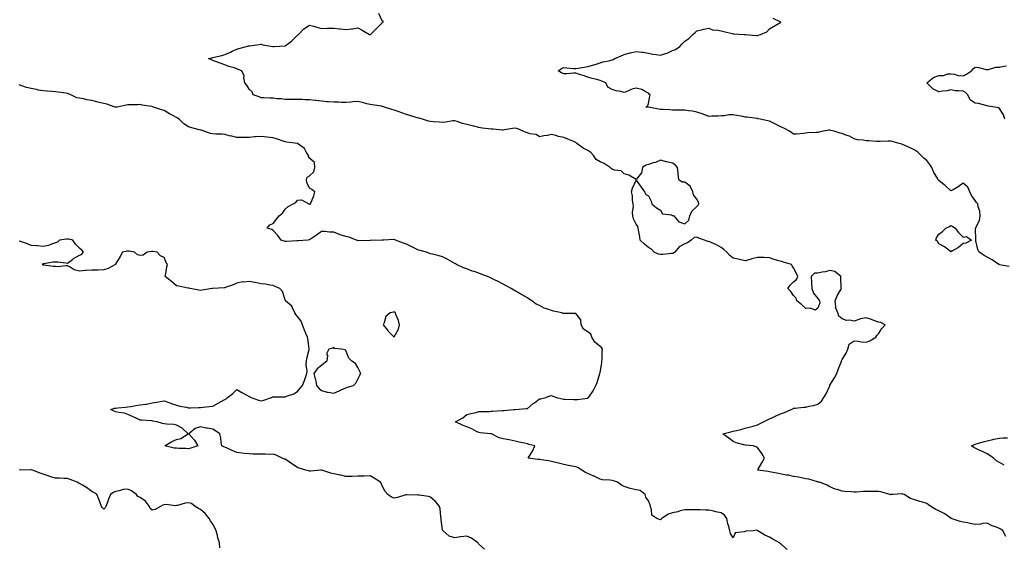
# Model space of a CAD drawing. Units: inches. Extents: x 926243 to 928883, y 7276778 to 7279418.
# Drawn here: x 926659 to 927472, y 7278189 to 7278624 of the extents above; entities that cross this region are included whole.
import ezdxf

# ---------------------------------------------------------------- set-up
doc = ezdxf.new("R2010")
doc.units = ezdxf.units.IN
doc.header["$MEASUREMENT"] = 0
doc.layers.add('Contour_92627276', color=7, linetype='Continuous', true_color=0x59cc2f)

msp = doc.modelspace()

# ---------------------------------------------------------------- linework, layer by layer
at = {"layer": 'Contour_92627276'}
for points in [[(927473.34, 7278197.21, 3250), (927470.81, 7278201.92, 3250), (927469.24, 7278203.11, 3250), (927468.05, 7278203.83, 3250), (927464.91, 7278205.06, 3250), (927461.95, 7278205.82, 3250), (927458.05, 7278208.24, 3250), (927453.97, 7278207.84, 3250), (927452.69, 7278207.28, 3250), (927448.05, 7278207.08, 3250), (927444.03, 7278207.9, 3250), (927441.62, 7278208.35, 3250), (927438.05, 7278209.05, 3250), (927435.76, 7278209.63, 3250), (927428.24, 7278211.92, 3250), (927428.11, 7278211.98, 3250), (927428.05, 7278212, 3250), (927427.79, 7278212.18, 3250), (927422.37, 7278216.25, 3250), (927418.05, 7278218.39, 3250), (927415.45, 7278219.32, 3250), (927411.41, 7278221.92, 3250), (927409.53, 7278223.39, 3250), (927408.05, 7278224.35, 3250), (927404.55, 7278225.42, 3250), (927402.18, 7278226.05, 3250), (927398.05, 7278227.46, 3250), (927394.71, 7278228.58, 3250), (927389.25, 7278231.92, 3250), (927388.37, 7278232.24, 3250), (927388.05, 7278232.33, 3250), (927387.59, 7278232.38, 3250), (927379.97, 7278231.92, 3250), (927378.27, 7278231.7, 3250), (927378.05, 7278231.61, 3250), (927377.86, 7278231.73, 3250), (927377.55, 7278231.92, 3250), (927370.06, 7278233.92, 3250), (927368.05, 7278234.3, 3250), (927365.65, 7278234.32, 3250), (927360.34, 7278234.21, 3250), (927358.05, 7278234.23, 3250), (927355.78, 7278234.19, 3250), (927350.01, 7278233.88, 3250), (927348.05, 7278233.84, 3250), (927345.96, 7278234.01, 3250), (927340.46, 7278234.33, 3250), (927338.05, 7278234.54, 3250), (927334.09, 7278235.88, 3250), (927332.43, 7278236.3, 3250), (927328.05, 7278238.27, 3250), (927325.67, 7278239.54, 3250), (927319.35, 7278241.92, 3250), (927318.29, 7278242.16, 3250), (927318.05, 7278242.24, 3250), (927317.64, 7278242.33, 3250), (927310.58, 7278244.45, 3250), (927308.05, 7278244.88, 3250), (927304.42, 7278245.55, 3250), (927302.17, 7278246.04, 3250), (927298.05, 7278246.74, 3250), (927293.84, 7278247.71, 3250), (927292.06, 7278247.91, 3250), (927288.05, 7278248.67, 3250), (927285.44, 7278249.3, 3250), (927279.74, 7278250.22, 3250), (927278.05, 7278250.59, 3250), (927276.92, 7278250.79, 3250), (927268.4, 7278251.92, 3250), (927268.85, 7278252.72, 3250), (927271.87, 7278258.1, 3250), (927273.96, 7278261.92, 3250), (927271.75, 7278265.61, 3250), (927268.05, 7278270.69, 3250), (927267.21, 7278271.08, 3250), (927264.47, 7278271.92, 3250), (927258.63, 7278272.5, 3250), (927258.05, 7278272.62, 3250), (927257, 7278272.96, 3250), (927250.58, 7278274.45, 3250), (927248.05, 7278275.59, 3250), (927244.51, 7278278.38, 3250), (927239.62, 7278281.92, 3250), (927246.27, 7278283.7, 3250), (927248.05, 7278284.13, 3250), (927250.96, 7278284.83, 3250), (927254.37, 7278285.59, 3250), (927258.05, 7278286.54, 3250), (927262.37, 7278287.6, 3250), (927264.55, 7278288.41, 3250), (927268.05, 7278289.48, 3250), (927269.76, 7278290.21, 3250), (927273.14, 7278291.92, 3250), (927276.35, 7278293.62, 3250), (927278.05, 7278294.3, 3250), (927282.5, 7278296.37, 3250), (927283.24, 7278296.73, 3250), (927288.05, 7278298.76, 3250), (927290.46, 7278299.51, 3250), (927296.11, 7278301.92, 3250), (927297.29, 7278302.68, 3250), (927298.05, 7278303.08, 3250), (927299.35, 7278303.22, 3250), (927306.08, 7278303.88, 3250), (927308.05, 7278304.1, 3250), (927310.92, 7278304.78, 3250), (927314.51, 7278305.46, 3250), (927318.05, 7278306.43, 3250), (927320.93, 7278309.05, 3250), (927323.08, 7278311.92, 3250), (927324.9, 7278315.07, 3250), (927327.81, 7278321.68, 3250), (927327.92, 7278321.92, 3250), (927327.96, 7278322.01, 3250), (927328.05, 7278322.13, 3250), (927331.85, 7278328.12, 3250), (927333.64, 7278331.92, 3250), (927334.78, 7278335.18, 3250), (927337.18, 7278341.05, 3250), (927337.52, 7278341.92, 3250), (927337.63, 7278342.34, 3250), (927338.05, 7278343.24, 3250), (927341.5, 7278348.47, 3250), (927342.78, 7278351.92, 3250), (927343.91, 7278356.06, 3250), (927348.05, 7278358.86, 3250), (927351.38, 7278358.59, 3250), (927354.08, 7278357.95, 3250), (927358.05, 7278357.72, 3250), (927361.07, 7278358.9, 3250), (927366.02, 7278361.92, 3250), (927366.85, 7278363.11, 3250), (927368.05, 7278364.52, 3250), (927370.96, 7278369.01, 3250), (927373.57, 7278371.92, 3250), (927370.18, 7278374.05, 3250), (927368.05, 7278374.32, 3250), (927364.35, 7278375.62, 3250), (927362.42, 7278376.29, 3250), (927358.05, 7278377.86, 3250), (927353.1, 7278376.87, 3250), (927352.86, 7278376.73, 3250), (927348.05, 7278374.95, 3250), (927344.25, 7278375.73, 3250), (927341.74, 7278375.61, 3250), (927338.05, 7278377.04, 3250), (927335.29, 7278379.17, 3250), (927334.58, 7278381.92, 3250), (927332.7, 7278386.58, 3250), (927332.9, 7278387.07, 3250), (927332.35, 7278391.92, 3250), (927333.96, 7278396.01, 3250), (927336.82, 7278400.7, 3250), (927337.48, 7278401.92, 3250), (927337.41, 7278402.56, 3250), (927337.09, 7278410.96, 3250), (927336.95, 7278411.92, 3250), (927332.11, 7278415.97, 3250), (927328.05, 7278416.86, 3250), (927324.08, 7278415.89, 3250), (927321.63, 7278415.5, 3250), (927318.05, 7278414.74, 3250), (927315.39, 7278414.58, 3250), (927312.61, 7278411.92, 3250), (927312.9, 7278407.07, 3250), (927312.93, 7278406.79, 3250), (927313.19, 7278401.92, 3250), (927314.38, 7278398.25, 3250), (927318.05, 7278393.65, 3250), (927318.89, 7278392.76, 3250), (927319.45, 7278391.92, 3250), (927319.68, 7278390.29, 3250), (927318.05, 7278385.68, 3250), (927315.84, 7278384.13, 3250), (927312.04, 7278385.9, 3250), (927308.05, 7278385.4, 3250), (927304.75, 7278388.62, 3250), (927300.67, 7278391.92, 3250), (927300.12, 7278393.99, 3250), (927298.05, 7278396.25, 3250), (927295.7, 7278399.57, 3250), (927293.29, 7278401.92, 3250), (927295.12, 7278404.86, 3250), (927298.05, 7278407.4, 3250), (927300.39, 7278409.58, 3250), (927301.43, 7278411.92, 3250), (927300.53, 7278414.4, 3250), (927298.05, 7278419, 3250), (927296.79, 7278420.66, 3250), (927296.36, 7278421.92, 3250), (927289.77, 7278423.64, 3250), (927288.05, 7278424.23, 3250), (927284.71, 7278425.26, 3250), (927281.99, 7278425.86, 3250), (927278.05, 7278427.4, 3250), (927273.62, 7278427.5, 3250), (927272.44, 7278427.53, 3250), (927268.05, 7278427.62, 3250), (927263.46, 7278426.51, 3250), (927262.18, 7278426.05, 3250), (927258.05, 7278424.84, 3250), (927254.32, 7278425.65, 3250), (927252.34, 7278426.22, 3250), (927248.05, 7278427.02, 3250), (927245.3, 7278429.17, 3250), (927242.92, 7278431.92, 3250), (927240.48, 7278434.35, 3250), (927238.05, 7278436.02, 3250), (927234.21, 7278438.08, 3250), (927229.93, 7278440.04, 3250), (927228.05, 7278440.94, 3250), (927227.03, 7278440.9, 3250), (927224.28, 7278441.92, 3250), (927219.83, 7278443.71, 3250), (927218.05, 7278444.33, 3250), (927215.85, 7278444.13, 3250), (927213.37, 7278441.92, 3250), (927210.23, 7278439.74, 3250), (927208.05, 7278438.83, 3250), (927203.45, 7278436.52, 3250), (927199.95, 7278431.92, 3250), (927198.8, 7278431.17, 3250), (927198.05, 7278430.86, 3250), (927196.97, 7278430.84, 3250), (927189.96, 7278430.01, 3250), (927188.05, 7278429.99, 3250), (927186.38, 7278430.24, 3250), (927182.72, 7278431.92, 3250), (927180.6, 7278434.47, 3250), (927178.05, 7278436, 3250), (927174.7, 7278438.56, 3250), (927171.34, 7278441.92, 3250), (927170.9, 7278444.76, 3250), (927169.79, 7278450.17, 3250), (927169.51, 7278451.92, 3250), (927169.34, 7278453.21, 3250), (927168.05, 7278455.29, 3250), (927165.72, 7278459.59, 3250), (927165.24, 7278461.92, 3250), (927164.91, 7278465.05, 3250), (927165.78, 7278469.65, 3250), (927165.36, 7278471.92, 3250), (927164.9, 7278475.07, 3250), (927164.82, 7278478.69, 3250), (927164.05, 7278481.92, 3250), (927165.01, 7278484.96, 3250), (927168.05, 7278491.61, 3250), (927171.93, 7278485.8, 3250), (927174.71, 7278481.92, 3250), (927175.8, 7278479.67, 3250), (927178.05, 7278478.59, 3250), (927180.33, 7278474.2, 3250), (927180.82, 7278471.92, 3250), (927184.73, 7278468.6, 3250), (927188.05, 7278466.66, 3250), (927189.71, 7278463.58, 3250), (927197.1, 7278462.87, 3250), (927198.05, 7278462.45, 3250), (927198.55, 7278462.43, 3250), (927199.1, 7278461.92, 3250), (927203.1, 7278456.97, 3250), (927208.05, 7278455.46, 3250), (927211.47, 7278458.49, 3250), (927212.32, 7278461.92, 3250), (927214, 7278465.97, 3250), (927218.05, 7278469.63, 3250), (927219.22, 7278470.75, 3250), (927219.63, 7278471.92, 3250), (927219.39, 7278473.26, 3250), (927218.05, 7278475.83, 3250), (927215.39, 7278479.26, 3250), (927214.68, 7278481.92, 3250), (927212.62, 7278486.49, 3250), (927208.05, 7278489.97, 3250), (927206.07, 7278489.95, 3250), (927203.31, 7278491.92, 3250), (927202.76, 7278496.63, 3250), (927202.7, 7278497.27, 3250), (927202.2, 7278501.92, 3250), (927200.26, 7278504.13, 3250), (927198.05, 7278505.42, 3250), (927193.34, 7278506.63, 3250), (927192.88, 7278506.74, 3250), (927188.05, 7278508.02, 3250), (927183.83, 7278506.14, 3250), (927181.84, 7278505.72, 3250), (927178.05, 7278504.48, 3250), (927175.96, 7278504.01, 3250), (927173.08, 7278501.92, 3250), (927172.4, 7278497.57, 3250), (927168.05, 7278492.04, 3250), (927167.83, 7278492.13, 3250), (927161.74, 7278495.61, 3250), (927158.05, 7278496.72, 3250), (927155.41, 7278499.28, 3250), (927150.16, 7278499.8, 3250), (927148.05, 7278500.6, 3250), (927147.35, 7278501.22, 3250), (927146.47, 7278501.92, 3250), (927141.36, 7278505.23, 3250), (927138.05, 7278506.55, 3250), (927134.84, 7278508.71, 3250), (927132.61, 7278511.92, 3250), (927130.4, 7278514.27, 3250), (927128.05, 7278516.03, 3250), (927124.12, 7278517.99, 3250), (927119, 7278521.92, 3250), (927118.46, 7278522.34, 3250), (927118.05, 7278522.58, 3250), (927116.92, 7278523.05, 3250), (927111.43, 7278525.3, 3250), (927108.05, 7278526.75, 3250), (927103.82, 7278527.69, 3250), (927101.66, 7278528.32, 3250), (927098.05, 7278529.2, 3250), (927094.61, 7278528.48, 3250), (927091.71, 7278528.27, 3250), (927088.05, 7278527.21, 3250), (927085.27, 7278529.14, 3250), (927080.11, 7278529.86, 3250), (927078.05, 7278530.58, 3250), (927076.93, 7278530.8, 3250), (927074.55, 7278531.92, 3250), (927070.13, 7278534, 3250), (927068.05, 7278534.6, 3250), (927065.7, 7278534.26, 3250), (927059.09, 7278532.96, 3250), (927058.05, 7278532.79, 3250), (927057.15, 7278532.82, 3250), (927049.71, 7278533.58, 3250), (927048.05, 7278533.63, 3250), (927046.02, 7278533.94, 3250), (927040.63, 7278534.5, 3250), (927038.05, 7278534.96, 3250), (927033.93, 7278536.04, 3250), (927032.55, 7278536.41, 3250), (927028.05, 7278537.56, 3250), (927024.46, 7278538.33, 3250), (927019.91, 7278540.05, 3250), (927018.05, 7278540.58, 3250), (927016.56, 7278540.43, 3250), (927010.63, 7278539.34, 3250), (927008.05, 7278539.11, 3250), (927005.42, 7278539.29, 3250), (927000.24, 7278539.72, 3250), (926998.05, 7278539.89, 3250), (926996.43, 7278540.3, 3250), (926991.29, 7278541.92, 3250), (926988.74, 7278542.6, 3250), (926988.05, 7278542.75, 3250), (926986.85, 7278543.12, 3250), (926980.99, 7278544.86, 3250), (926978.05, 7278545.78, 3250), (926973.5, 7278547.37, 3250), (926972.07, 7278547.9, 3250), (926968.05, 7278549.33, 3250), (926965.95, 7278549.81, 3250), (926960.02, 7278551.92, 3250), (926958.46, 7278552.33, 3250), (926958.05, 7278552.42, 3250), (926957.42, 7278552.55, 3250), (926949.83, 7278553.7, 3250), (926948.05, 7278554.12, 3250), (926945.26, 7278554.7, 3250), (926941.86, 7278555.73, 3250), (926938.05, 7278556.36, 3250), (926933.77, 7278556.2, 3250), (926932.05, 7278555.92, 3250), (926928.05, 7278555.72, 3250), (926924.33, 7278555.64, 3250), (926922.06, 7278555.93, 3250), (926918.05, 7278555.88, 3250), (926913.66, 7278556.31, 3250), (926912.38, 7278556.25, 3250), (926908.05, 7278556.86, 3250), (926903.4, 7278557.27, 3250), (926902.57, 7278557.4, 3250), (926898.05, 7278557.84, 3250), (926894.06, 7278557.93, 3250), (926891.85, 7278558.12, 3250), (926888.05, 7278558.23, 3250), (926884.32, 7278558.19, 3250), (926881.86, 7278558.1, 3250), (926878.05, 7278558.07, 3250), (926874.82, 7278558.7, 3250), (926871.17, 7278558.8, 3250), (926868.05, 7278559.24, 3250), (926865.51, 7278559.37, 3250), (926860.42, 7278559.55, 3250), (926858.05, 7278559.66, 3250), (926856.37, 7278560.24, 3250), (926851.54, 7278561.92, 3250), (926850.6, 7278564.47, 3250), (926848.05, 7278566.68, 3250), (926846.17, 7278570.04, 3250), (926844.64, 7278571.92, 3250), (926843.76, 7278576.22, 3250), (926843.92, 7278577.8, 3250), (926842, 7278581.92, 3250), (926839.16, 7278583.03, 3250), (926838.05, 7278583.45, 3250), (926835.71, 7278584.25, 3250), (926831.45, 7278585.32, 3250), (926828.05, 7278586.9, 3250), (926824.34, 7278588.21, 3250), (926820.33, 7278589.64, 3250), (926818.05, 7278590.46, 3250), (926816.96, 7278590.83, 3250), (926814.48, 7278591.92, 3250), (926817.32, 7278592.65, 3250), (926818.05, 7278592.71, 3250), (926819.17, 7278593.03, 3250), (926825.56, 7278594.41, 3250), (926828.05, 7278595.33, 3250), (926832.65, 7278597.32, 3250), (926834.06, 7278597.94, 3250), (926838.05, 7278599.67, 3250), (926839.77, 7278600.2, 3250), (926846.07, 7278601.92, 3250), (926847.61, 7278602.36, 3250), (926848.05, 7278602.38, 3250), (926848.6, 7278602.47, 3250), (926856.45, 7278603.52, 3250), (926858.05, 7278603.82, 3250), (926859.51, 7278603.38, 3250), (926867.83, 7278601.92, 3250), (926868.02, 7278601.89, 3250), (926868.05, 7278601.89, 3250), (926868.07, 7278601.89, 3250), (926868.75, 7278601.92, 3250), (926877.55, 7278602.42, 3250), (926878.05, 7278602.51, 3250), (926880.83, 7278604.69, 3250), (926883.35, 7278606.63, 3250), (926888.05, 7278611.22, 3250), (926888.48, 7278611.48, 3250), (926888.99, 7278611.92, 3250), (926893.41, 7278616.57, 3250), (926898.05, 7278619.59, 3250), (926901.32, 7278618.66, 3250), (926904.02, 7278617.9, 3250), (926908.05, 7278616.76, 3250), (926913.01, 7278616.96, 3250), (926913.08, 7278616.95, 3250), (926918.05, 7278617.1, 3250), (926922.69, 7278616.57, 3250), (926923.55, 7278616.42, 3250), (926928.05, 7278615.86, 3250), (926932.6, 7278616.47, 3250), (926933.55, 7278616.42, 3250), (926938.05, 7278617.33, 3250), (926941.67, 7278615.54, 3250), (926947.49, 7278611.92, 3250), (926947.92, 7278611.79, 3250), (926948.05, 7278611.78, 3250), (926948.15, 7278611.81, 3250), (926948.44, 7278611.92, 3250), (926953.27, 7278616.71, 3250), (926958.05, 7278621.43, 3250), (926958.32, 7278621.65, 3250), (926958.91, 7278621.92, 3250), (926958.88, 7278622.75, 3250), (926958.05, 7278623.1, 3250), (926955.26, 7278629.13, 3250)], [(927476.21, 7278420.08, 3249), (927468.27, 7278421.7, 3249), (927468.05, 7278421.76, 3249), (927467.94, 7278421.81, 3249), (927467.59, 7278421.92, 3249), (927461.96, 7278425.83, 3249), (927458.05, 7278427.93, 3249), (927455.33, 7278429.21, 3249), (927451.24, 7278431.92, 3249), (927450.25, 7278434.12, 3249), (927448.66, 7278441.31, 3249), (927448.46, 7278441.92, 3249), (927448.53, 7278442.4, 3249), (927448.4, 7278451.57, 3249), (927448.47, 7278451.92, 3249), (927448.62, 7278452.49, 3249), (927451.69, 7278458.28, 3249), (927452.09, 7278461.92, 3249), (927451.94, 7278465.81, 3249), (927450.41, 7278469.56, 3249), (927450.24, 7278471.92, 3249), (927449.08, 7278472.95, 3249), (927448.05, 7278474.62, 3249), (927445.04, 7278478.91, 3249), (927443.71, 7278481.92, 3249), (927441.85, 7278485.72, 3249), (927438.05, 7278488.9, 3249), (927433.96, 7278486.01, 3249), (927429.78, 7278483.65, 3249), (927428.05, 7278482.61, 3249), (927423.11, 7278486.98, 3249), (927422.34, 7278487.63, 3249), (927418.05, 7278491.24, 3249), (927417.68, 7278491.56, 3249), (927417.54, 7278491.92, 3249), (927416.88, 7278493.09, 3249), (927413.91, 7278497.79, 3249), (927412.17, 7278501.92, 3249), (927410.67, 7278504.54, 3249), (927408.05, 7278507.84, 3249), (927405.74, 7278509.61, 3249), (927403.48, 7278511.92, 3249), (927400.64, 7278514.51, 3249), (927398.05, 7278516.24, 3249), (927394.25, 7278518.12, 3249), (927389.83, 7278520.14, 3249), (927388.05, 7278520.98, 3249), (927387.35, 7278521.23, 3249), (927385.33, 7278521.92, 3249), (927379.51, 7278523.38, 3249), (927378.05, 7278523.67, 3249), (927376.23, 7278523.74, 3249), (927369.58, 7278523.45, 3249), (927368.05, 7278523.51, 3249), (927366.43, 7278523.54, 3249), (927360.08, 7278523.95, 3249), (927358.05, 7278523.98, 3249), (927355.43, 7278524.54, 3249), (927350.92, 7278524.79, 3249), (927348.05, 7278525.71, 3249), (927344.1, 7278527.97, 3249), (927341.25, 7278528.72, 3249), (927338.05, 7278529.95, 3249), (927336.38, 7278530.25, 3249), (927331.51, 7278531.92, 3249), (927328.77, 7278532.64, 3249), (927328.05, 7278532.78, 3249), (927327.16, 7278532.81, 3249), (927322.64, 7278531.92, 3249), (927318.88, 7278531.09, 3249), (927318.05, 7278531.02, 3249), (927316.97, 7278530.85, 3249), (927309.45, 7278530.52, 3249), (927308.05, 7278530.22, 3249), (927306.25, 7278530.12, 3249), (927300.34, 7278529.63, 3249), (927298.05, 7278529.52, 3249), (927296.62, 7278530.48, 3249), (927294.62, 7278531.92, 3249), (927290.39, 7278534.25, 3249), (927288.05, 7278535.2, 3249), (927283.64, 7278537.51, 3249), (927281.45, 7278538.52, 3249), (927278.05, 7278540.16, 3249), (927276.62, 7278540.49, 3249), (927270.49, 7278541.92, 3249), (927268.44, 7278542.31, 3249), (927268.05, 7278542.38, 3249), (927267.52, 7278542.46, 3249), (927259.61, 7278543.48, 3249), (927258.05, 7278543.69, 3249), (927255.93, 7278544.05, 3249), (927251.13, 7278545, 3249), (927248.05, 7278545.48, 3249), (927244.56, 7278545.41, 3249), (927240.78, 7278544.65, 3249), (927238.05, 7278544.57, 3249), (927235.7, 7278544.26, 3249), (927230.46, 7278544.33, 3249), (927228.05, 7278544.1, 3249), (927224.61, 7278545.37, 3249), (927222.38, 7278546.25, 3249), (927218.05, 7278547.71, 3249), (927214.55, 7278548.42, 3249), (927211.17, 7278548.8, 3249), (927208.05, 7278549.34, 3249), (927205.5, 7278549.37, 3249), (927200.56, 7278549.41, 3249), (927198.05, 7278549.44, 3249), (927195.65, 7278549.52, 3249), (927190.13, 7278549.85, 3249), (927188.05, 7278549.92, 3249), (927186.26, 7278550.12, 3249), (927178.19, 7278551.78, 3249), (927178.05, 7278551.8, 3249), (927177.94, 7278551.8, 3249), (927175.81, 7278551.92, 3249), (927177.28, 7278552.68, 3249), (927178.05, 7278554.86, 3249), (927179.16, 7278560.81, 3249), (927179.45, 7278561.92, 3249), (927178.74, 7278562.6, 3249), (927178.05, 7278563.38, 3249), (927175.28, 7278564.69, 3249), (927172.55, 7278566.41, 3249), (927168.05, 7278567.55, 3249), (927163.47, 7278566.5, 3249), (927161.49, 7278565.36, 3249), (927158.05, 7278563.96, 3249), (927155.32, 7278564.65, 3249), (927151.37, 7278565.24, 3249), (927148.05, 7278566.33, 3249), (927144.46, 7278568.33, 3249), (927142.96, 7278571.92, 3249), (927139.45, 7278573.33, 3249), (927138.05, 7278573.87, 3249), (927135.32, 7278574.65, 3249), (927131.71, 7278575.58, 3249), (927128.05, 7278576.73, 3249), (927124.09, 7278577.96, 3249), (927121.13, 7278578.84, 3249), (927118.05, 7278579.78, 3249), (927116.04, 7278579.91, 3249), (927110.64, 7278579.33, 3249), (927108.05, 7278579.45, 3249), (927106.3, 7278580.16, 3249), (927103.57, 7278581.92, 3249), (927106.17, 7278583.8, 3249), (927108.05, 7278584.65, 3249), (927110.55, 7278584.43, 3249), (927116.12, 7278583.85, 3249), (927118.05, 7278583.68, 3249), (927120.05, 7278583.91, 3249), (927124.99, 7278584.98, 3249), (927128.05, 7278585.29, 3249), (927132.86, 7278586.73, 3249), (927133.16, 7278586.81, 3249), (927138.05, 7278588.45, 3249), (927140.78, 7278589.2, 3249), (927146.56, 7278590.43, 3249), (927148.05, 7278590.8, 3249), (927148.8, 7278591.17, 3249), (927150.41, 7278591.92, 3249), (927155.64, 7278594.33, 3249), (927158.05, 7278595.19, 3249), (927162.7, 7278596.57, 3249), (927163.21, 7278596.76, 3249), (927168.05, 7278597.93, 3249), (927172.68, 7278597.29, 3249), (927173.38, 7278597.25, 3249), (927178.05, 7278596.49, 3249), (927181.79, 7278595.65, 3249), (927184.54, 7278595.44, 3249), (927188.05, 7278594.8, 3249), (927192.3, 7278596.17, 3249), (927193.55, 7278596.42, 3249), (927198.05, 7278598.51, 3249), (927200.4, 7278599.57, 3249), (927204.09, 7278601.92, 3249), (927205.88, 7278604.09, 3249), (927208.05, 7278606.45, 3249), (927211.55, 7278608.42, 3249), (927214.67, 7278611.92, 3249), (927216.55, 7278613.42, 3249), (927218.05, 7278615.01, 3249), (927221.91, 7278615.79, 3249), (927223.72, 7278616.26, 3249), (927228.05, 7278617, 3249), (927231.62, 7278615.49, 3249), (927234.32, 7278615.65, 3249), (927238.05, 7278614.88, 3249), (927240.37, 7278614.23, 3249), (927247.24, 7278612.73, 3249), (927248.05, 7278612.53, 3249), (927248.55, 7278612.43, 3249), (927257, 7278611.92, 3249), (927257.96, 7278611.83, 3249), (927258.05, 7278611.82, 3249), (927258.14, 7278611.82, 3249), (927267.14, 7278611.01, 3249), (927268.05, 7278611.07, 3249), (927268.72, 7278611.26, 3249), (927270.76, 7278611.92, 3249), (927275.95, 7278614.03, 3249), (927278.05, 7278616.47, 3249), (927281.39, 7278618.58, 3249), (927287.55, 7278621.92, 3249), (927281.08, 7278624.95, 3249)], [(927472.65, 7278541.92, 3248), (927471.57, 7278545.44, 3248), (927468.05, 7278550.69, 3248), (927467.3, 7278551.17, 3248), (927464.26, 7278551.92, 3248), (927458.74, 7278552.61, 3248), (927458.05, 7278552.97, 3248), (927456.81, 7278553.16, 3248), (927450.91, 7278554.78, 3248), (927448.05, 7278555.13, 3248), (927443.88, 7278557.76, 3248), (927441.92, 7278561.92, 3248), (927439.97, 7278563.84, 3248), (927438.05, 7278564.95, 3248), (927434.55, 7278565.42, 3248), (927431.55, 7278565.42, 3248), (927428.05, 7278566.05, 3248), (927424.77, 7278565.2, 3248), (927421.11, 7278564.99, 3248), (927418.05, 7278564.41, 3248), (927413.08, 7278566.95, 3248), (927408.21, 7278571.92, 3248), (927413.71, 7278576.26, 3248), (927418.05, 7278578.05, 3248), (927421.93, 7278578.04, 3248), (927425.39, 7278579.26, 3248), (927428.05, 7278579.23, 3248), (927430.95, 7278579.02, 3248), (927433.97, 7278577.84, 3248), (927438.05, 7278577.69, 3248), (927440.95, 7278579.03, 3248), (927444.9, 7278581.92, 3248), (927446.45, 7278583.52, 3248), (927448.05, 7278584.94, 3248), (927450.8, 7278584.67, 3248), (927456.98, 7278582.99, 3248), (927458.05, 7278582.87, 3248), (927459.03, 7278582.9, 3248), (927465.06, 7278584.91, 3248), (927468.05, 7278584.98, 3248), (927471.82, 7278585.69, 3248), (927473.94, 7278586.02, 3248)], [(927292.61, 7278186.48, 3251), (927288.05, 7278190.62, 3251), (927287.27, 7278191.14, 3251), (927286.3, 7278191.92, 3251), (927280.97, 7278194.84, 3251), (927278.05, 7278196.64, 3251), (927274.35, 7278198.22, 3251), (927268.41, 7278201.92, 3251), (927268.21, 7278202.08, 3251), (927268.05, 7278202.22, 3251), (927267.67, 7278202.3, 3251), (927264.71, 7278201.92, 3251), (927258.54, 7278201.43, 3251), (927258.05, 7278201.37, 3251), (927257.03, 7278200.89, 3251), (927249.83, 7278200.13, 3251), (927248.05, 7278196.06, 3251), (927245.87, 7278199.74, 3251), (927245.35, 7278201.92, 3251), (927244.45, 7278205.51, 3251), (927243.67, 7278207.54, 3251), (927242.87, 7278211.92, 3251), (927240.95, 7278214.81, 3251), (927238.05, 7278216.56, 3251), (927233.72, 7278217.59, 3251), (927232.02, 7278217.95, 3251), (927228.05, 7278218.84, 3251), (927225.11, 7278218.98, 3251), (927220.87, 7278219.1, 3251), (927218.05, 7278219.22, 3251), (927215.3, 7278219.18, 3251), (927210.81, 7278219.17, 3251), (927208.05, 7278219.13, 3251), (927204.37, 7278218.24, 3251), (927202.37, 7278217.6, 3251), (927198.05, 7278216.76, 3251), (927194.49, 7278215.47, 3251), (927189.2, 7278211.92, 3251), (927188.6, 7278211.37, 3251), (927188.05, 7278210.83, 3251), (927187.25, 7278211.12, 3251), (927185.02, 7278211.92, 3251), (927180.77, 7278214.64, 3251), (927180.68, 7278219.28, 3251), (927179.67, 7278221.92, 3251), (927179.47, 7278223.34, 3251), (927178.05, 7278226.54, 3251), (927175.86, 7278229.73, 3251), (927175.43, 7278231.92, 3251), (927171.15, 7278235.02, 3251), (927168.05, 7278235.72, 3251), (927163.07, 7278236.9, 3251), (927163.04, 7278236.91, 3251), (927158.05, 7278238.37, 3251), (927155.8, 7278239.67, 3251), (927152.51, 7278241.92, 3251), (927149.23, 7278243.1, 3251), (927148.05, 7278243.38, 3251), (927146.3, 7278243.67, 3251), (927140.19, 7278244.06, 3251), (927138.05, 7278244.52, 3251), (927133.1, 7278246.98, 3251), (927132.91, 7278247.06, 3251), (927128.05, 7278249.24, 3251), (927126.12, 7278249.99, 3251), (927123, 7278251.92, 3251), (927119.9, 7278253.77, 3251), (927118.05, 7278254.59, 3251), (927114.71, 7278255.27, 3251), (927112.05, 7278255.91, 3251), (927108.05, 7278256.67, 3251), (927103.77, 7278257.64, 3251), (927101.68, 7278258.29, 3251), (927098.05, 7278259.23, 3251), (927095.73, 7278259.6, 3251), (927089.53, 7278260.45, 3251), (927088.05, 7278260.66, 3251), (927086.8, 7278260.67, 3251), (927078.63, 7278261.92, 3251), (927079.45, 7278263.32, 3251), (927082.32, 7278267.64, 3251), (927084.07, 7278271.92, 3251), (927079.26, 7278273.12, 3251), (927078.05, 7278273.82, 3251), (927075.64, 7278274.33, 3251), (927071.22, 7278275.08, 3251), (927068.05, 7278275.85, 3251), (927063.08, 7278276.95, 3251), (927063.01, 7278276.96, 3251), (927058.05, 7278277.89, 3251), (927054.76, 7278278.64, 3251), (927048.44, 7278281.92, 3251), (927048.15, 7278282.02, 3251), (927048.05, 7278282.04, 3251), (927047.91, 7278282.06, 3251), (927038.9, 7278282.77, 3251), (927038.05, 7278282.93, 3251), (927036.04, 7278283.93, 3251), (927032.22, 7278286.09, 3251), (927028.05, 7278287.65, 3251), (927024.88, 7278288.75, 3251), (927018.6, 7278291.92, 3251), (927024.78, 7278295.19, 3251), (927028.05, 7278297.82, 3251), (927031.23, 7278298.74, 3251), (927035.84, 7278299.71, 3251), (927038.05, 7278300.27, 3251), (927039.5, 7278300.47, 3251), (927046.67, 7278300.54, 3251), (927048.05, 7278300.7, 3251), (927049.21, 7278300.77, 3251), (927057.31, 7278301.19, 3251), (927058.05, 7278301.23, 3251), (927058.69, 7278301.28, 3251), (927066.8, 7278301.92, 3251), (927067.92, 7278302.05, 3251), (927068.05, 7278302.04, 3251), (927068.19, 7278302.06, 3251), (927077.14, 7278302.83, 3251), (927078.05, 7278302.98, 3251), (927082.93, 7278307.04, 3251), (927083.84, 7278307.7, 3251), (927088.05, 7278310.88, 3251), (927088.99, 7278310.98, 3251), (927093.33, 7278311.92, 3251), (927096.48, 7278313.48, 3251), (927098.05, 7278313.7, 3251), (927099.08, 7278312.95, 3251), (927102.17, 7278311.92, 3251), (927106.9, 7278310.78, 3251), (927108.05, 7278310.66, 3251), (927109.35, 7278310.62, 3251), (927116.4, 7278310.28, 3251), (927118.05, 7278310.23, 3251), (927119.53, 7278310.44, 3251), (927127.68, 7278311.55, 3251), (927128.05, 7278311.6, 3251), (927128.25, 7278311.72, 3251), (927128.43, 7278311.92, 3251), (927129.24, 7278313.11, 3251), (927132.46, 7278317.51, 3251), (927134.63, 7278321.92, 3251), (927135.65, 7278324.32, 3251), (927137.83, 7278331.71, 3251), (927137.91, 7278331.92, 3251), (927137.92, 7278332.05, 3251), (927138.05, 7278332.75, 3251), (927139.46, 7278340.51, 3251), (927139.68, 7278341.92, 3251), (927139.73, 7278343.6, 3251), (927139.95, 7278350.03, 3251), (927140.01, 7278351.92, 3251), (927139.36, 7278353.23, 3251), (927138.05, 7278354.09, 3251), (927133.8, 7278357.67, 3251), (927131.24, 7278361.92, 3251), (927130.42, 7278364.28, 3251), (927128.05, 7278366.26, 3251), (927124.43, 7278368.3, 3251), (927122.53, 7278371.92, 3251), (927122.16, 7278376.02, 3251), (927118.05, 7278381.29, 3251), (927117.45, 7278381.32, 3251), (927108.63, 7278381.34, 3251), (927108.05, 7278381.37, 3251), (927107.62, 7278381.49, 3251), (927106.42, 7278381.92, 3251), (927099.54, 7278383.41, 3251), (927098.05, 7278383.91, 3251), (927094.92, 7278385.05, 3251), (927091.82, 7278385.69, 3251), (927088.05, 7278388, 3251), (927085.27, 7278389.15, 3251), (927081.71, 7278391.92, 3251), (927079.41, 7278393.28, 3251), (927078.05, 7278394.43, 3251), (927073.18, 7278397.06, 3251), (927072.54, 7278397.44, 3251), (927068.05, 7278400.02, 3251), (927066.83, 7278400.71, 3251), (927064.53, 7278401.92, 3251), (927060.39, 7278404.26, 3251), (927058.05, 7278405.48, 3251), (927053.86, 7278407.73, 3251), (927050.8, 7278409.17, 3251), (927048.05, 7278410.52, 3251), (927047.15, 7278411.02, 3251), (927045.2, 7278411.92, 3251), (927039.99, 7278413.85, 3251), (927038.05, 7278414.58, 3251), (927033.99, 7278415.98, 3251), (927032.55, 7278416.42, 3251), (927028.05, 7278418.18, 3251), (927025.27, 7278419.14, 3251), (927019.53, 7278421.92, 3251), (927018.53, 7278422.4, 3251), (927018.05, 7278422.69, 3251), (927016.31, 7278423.67, 3251), (927012.21, 7278426.08, 3251), (927008.05, 7278428.14, 3251), (927005.24, 7278429.12, 3251), (926999.67, 7278430.31, 3251), (926998.05, 7278430.76, 3251), (926997.18, 7278431.05, 3251), (926994.68, 7278431.92, 3251), (926989.51, 7278433.38, 3251), (926988.05, 7278433.79, 3251), (926984.25, 7278435.72, 3251), (926982.68, 7278436.56, 3251), (926978.05, 7278438.71, 3251), (926975.6, 7278439.47, 3251), (926969.18, 7278441.92, 3251), (926968.42, 7278442.29, 3251), (926968.05, 7278442.45, 3251), (926967.55, 7278442.43, 3251), (926959.48, 7278441.92, 3251), (926958.12, 7278441.85, 3251), (926958.05, 7278441.85, 3251), (926957.98, 7278441.85, 3251), (926948.34, 7278441.63, 3251), (926948.05, 7278441.62, 3251), (926947.8, 7278441.68, 3251), (926938.51, 7278441.46, 3251), (926938.05, 7278441.53, 3251), (926937.72, 7278441.59, 3251), (926936.83, 7278441.92, 3251), (926930.62, 7278444.49, 3251), (926928.05, 7278445.01, 3251), (926923.49, 7278446.48, 3251), (926922.78, 7278446.65, 3251), (926918.05, 7278448.6, 3251), (926914.6, 7278448.47, 3251), (926910.79, 7278449.18, 3251), (926908.05, 7278449.04, 3251), (926903.8, 7278446.18, 3251), (926898.86, 7278442.73, 3251), (926898.05, 7278442.16, 3251), (926897.85, 7278442.12, 3251), (926896.78, 7278441.92, 3251), (926888.57, 7278441.4, 3251), (926888.05, 7278441.37, 3251), (926887.53, 7278441.39, 3251), (926879.08, 7278440.89, 3251), (926878.05, 7278440.93, 3251), (926877.21, 7278441.08, 3251), (926874.56, 7278441.92, 3251), (926871.99, 7278445.86, 3251), (926868.05, 7278449.82, 3251), (926866.94, 7278450.82, 3251), (926862.94, 7278451.92, 3251), (926865.34, 7278454.63, 3251), (926868.05, 7278455.72, 3251), (926870.67, 7278459.3, 3251), (926872.84, 7278461.92, 3251), (926875.76, 7278464.21, 3251), (926878.05, 7278467.59, 3251), (926880.33, 7278469.64, 3251), (926884.4, 7278471.92, 3251), (926886.85, 7278473.12, 3251), (926888.05, 7278475.04, 3251), (926891.52, 7278475.39, 3251), (926897.38, 7278471.92, 3251), (926897.93, 7278471.8, 3251), (926898.05, 7278471.75, 3251), (926898.32, 7278471.65, 3251), (926898.94, 7278471.92, 3251), (926899.36, 7278473.24, 3251), (926901.53, 7278478.44, 3251), (926902.38, 7278481.92, 3251), (926899.83, 7278483.7, 3251), (926898.05, 7278484.86, 3251), (926895.73, 7278489.61, 3251), (926895.65, 7278491.92, 3251), (926896.11, 7278493.86, 3251), (926898.05, 7278495.04, 3251), (926901.6, 7278498.37, 3251), (926902.4, 7278501.92, 3251), (926902.12, 7278505.98, 3251), (926898.05, 7278509.79, 3251), (926897.07, 7278510.94, 3251), (926897.2, 7278511.92, 3251), (926895.55, 7278514.42, 3251), (926893.8, 7278517.67, 3251), (926888.09, 7278521.92, 3251), (926888.05, 7278521.93, 3251), (926879.09, 7278522.96, 3251), (926878.05, 7278523.12, 3251), (926876.28, 7278523.69, 3251), (926871.53, 7278525.4, 3251), (926868.05, 7278526.39, 3251), (926863.06, 7278526.91, 3251), (926863.04, 7278526.9, 3251), (926858.05, 7278527.64, 3251), (926853.39, 7278527.26, 3251), (926852.67, 7278527.3, 3251), (926848.05, 7278526.77, 3251), (926843.21, 7278526.75, 3251), (926842.92, 7278526.79, 3251), (926838.05, 7278526.78, 3251), (926833.94, 7278527.81, 3251), (926831.72, 7278528.25, 3251), (926828.05, 7278529.1, 3251), (926825.55, 7278529.42, 3251), (926820.51, 7278529.46, 3251), (926818.05, 7278529.71, 3251), (926816.15, 7278530.03, 3251), (926810.81, 7278531.92, 3251), (926808.81, 7278532.68, 3251), (926808.05, 7278532.83, 3251), (926806.77, 7278533.2, 3251), (926800.82, 7278534.69, 3251), (926798.05, 7278535.58, 3251), (926794.21, 7278538.08, 3251), (926790.34, 7278541.92, 3251), (926788.95, 7278542.83, 3251), (926788.05, 7278543.29, 3251), (926785.1, 7278544.87, 3251), (926782.35, 7278546.22, 3251), (926778.05, 7278549.03, 3251), (926775.76, 7278549.63, 3251), (926769.04, 7278551.92, 3251), (926768.27, 7278552.14, 3251), (926768.05, 7278552.23, 3251), (926767.66, 7278552.31, 3251), (926759.68, 7278553.55, 3251), (926758.05, 7278553.91, 3251), (926756.25, 7278553.72, 3251), (926749.95, 7278553.82, 3251), (926748.05, 7278553.66, 3251), (926746.54, 7278553.43, 3251), (926739.17, 7278551.92, 3251), (926738.27, 7278551.7, 3251), (926738.05, 7278551.7, 3251), (926737.89, 7278551.75, 3251), (926737.5, 7278551.92, 3251), (926730.55, 7278554.42, 3251), (926728.05, 7278554.83, 3251), (926724.21, 7278555.77, 3251), (926722.25, 7278556.12, 3251), (926718.05, 7278557.31, 3251), (926714.07, 7278557.95, 3251), (926711.4, 7278558.57, 3251), (926708.05, 7278559.17, 3251), (926705.71, 7278559.58, 3251), (926700.7, 7278561.92, 3251), (926698.85, 7278562.72, 3251), (926698.05, 7278563.07, 3251), (926696.7, 7278563.27, 3251), (926690.38, 7278564.25, 3251), (926688.05, 7278564.59, 3251), (926685.26, 7278564.71, 3251), (926681.16, 7278565.03, 3251), (926678.05, 7278565.17, 3251), (926674.01, 7278565.96, 3251), (926672.47, 7278566.34, 3251), (926668.05, 7278567.12, 3251), (926664.3, 7278568.17, 3251), (926660.43, 7278569.54, 3251), (926658.05, 7278570.29, 3251)], [(927042.69, 7278186.56, 3252), (927038.05, 7278190.9, 3252), (927037.54, 7278191.4, 3252), (927037.1, 7278191.92, 3252), (927031.87, 7278195.74, 3252), (927028.05, 7278197.3, 3252), (927023.16, 7278196.81, 3252), (927022.88, 7278196.75, 3252), (927018.05, 7278196.14, 3252), (927013.56, 7278197.43, 3252), (927008.33, 7278201.92, 3252), (927008.23, 7278202.11, 3252), (927008.05, 7278202.73, 3252), (927006.91, 7278210.78, 3252), (927006.83, 7278211.92, 3252), (927006.47, 7278213.5, 3252), (927006.1, 7278219.97, 3252), (927005.39, 7278221.92, 3252), (927002.12, 7278225.99, 3252), (926998.05, 7278229.77, 3252), (926996.31, 7278230.18, 3252), (926988.65, 7278231.32, 3252), (926988.05, 7278231.45, 3252), (926987.53, 7278231.4, 3252), (926978.31, 7278231.66, 3252), (926978.05, 7278231.63, 3252), (926977.67, 7278231.54, 3252), (926970.69, 7278229.28, 3252), (926968.05, 7278228.85, 3252), (926965.84, 7278229.71, 3252), (926962.64, 7278231.92, 3252), (926960.48, 7278234.35, 3252), (926958.05, 7278239.04, 3252), (926957.25, 7278241.12, 3252), (926956.7, 7278241.92, 3252), (926951.43, 7278245.3, 3252), (926948.05, 7278247.22, 3252), (926943.22, 7278247.09, 3252), (926942.93, 7278247.04, 3252), (926938.05, 7278246.95, 3252), (926933.14, 7278246.83, 3252), (926932.93, 7278246.8, 3252), (926928.05, 7278246.65, 3252), (926923.88, 7278247.76, 3252), (926921.9, 7278248.07, 3252), (926918.05, 7278248.92, 3252), (926915.63, 7278249.5, 3252), (926908.23, 7278251.92, 3252), (926908.08, 7278251.96, 3252), (926908.01, 7278251.96, 3252), (926907.45, 7278251.92, 3252), (926898.83, 7278251.14, 3252), (926898.05, 7278251.17, 3252), (926897.4, 7278251.27, 3252), (926894.95, 7278251.92, 3252), (926889.6, 7278253.47, 3252), (926888.05, 7278254.13, 3252), (926883.3, 7278257.16, 3252), (926881.48, 7278258.49, 3252), (926878.05, 7278260.93, 3252), (926877.29, 7278261.16, 3252), (926875.37, 7278261.92, 3252), (926870.51, 7278264.37, 3252), (926868.05, 7278265.02, 3252), (926865.06, 7278264.92, 3252), (926861.26, 7278265.13, 3252), (926858.05, 7278265.03, 3252), (926854.82, 7278265.15, 3252), (926851.32, 7278265.18, 3252), (926848.05, 7278265.33, 3252), (926844.19, 7278265.78, 3252), (926842.17, 7278266.04, 3252), (926838.05, 7278266.5, 3252), (926834.23, 7278268.1, 3252), (926829.96, 7278270.02, 3252), (926828.05, 7278270.85, 3252), (926827.32, 7278271.19, 3252), (926825.59, 7278271.92, 3252), (926825.12, 7278274.86, 3252), (926824.71, 7278278.58, 3252), (926824.06, 7278281.92, 3252), (926820.46, 7278284.33, 3252), (926818.05, 7278285.74, 3252), (926813.4, 7278286.57, 3252), (926812.71, 7278286.58, 3252), (926808.05, 7278287.83, 3252), (926803.67, 7278286.3, 3252), (926798.41, 7278281.92, 3252), (926800.55, 7278279.42, 3252), (926802.9, 7278276.76, 3252), (926805.7, 7278271.92, 3252), (926799.92, 7278270.05, 3252), (926798.05, 7278269.57, 3252), (926795.97, 7278269.84, 3252), (926790.14, 7278269.83, 3252), (926788.05, 7278270.05, 3252), (926786.23, 7278270.1, 3252), (926778.49, 7278271.92, 3252), (926784.38, 7278275.59, 3252), (926788.05, 7278277.22, 3252), (926791.84, 7278278.13, 3252), (926797.71, 7278281.92, 3252), (926792.78, 7278286.65, 3252), (926788.05, 7278289.06, 3252), (926785.81, 7278289.68, 3252), (926780.01, 7278289.96, 3252), (926778.05, 7278290.35, 3252), (926776.68, 7278290.55, 3252), (926772.14, 7278291.92, 3252), (926768.58, 7278292.46, 3252), (926768.05, 7278292.57, 3252), (926767.37, 7278292.6, 3252), (926759.38, 7278293.25, 3252), (926758.05, 7278293.3, 3252), (926755.38, 7278294.59, 3252), (926752.26, 7278296.13, 3252), (926748.05, 7278298.05, 3252), (926745.06, 7278298.93, 3252), (926740.38, 7278299.59, 3252), (926738.05, 7278300.12, 3252), (926736.71, 7278300.58, 3252), (926733.79, 7278301.92, 3252), (926736.92, 7278303.04, 3252), (926738.05, 7278303.27, 3252), (926739.55, 7278303.42, 3252), (926745.94, 7278304.04, 3252), (926748.05, 7278304.26, 3252), (926750.71, 7278304.59, 3252), (926754.51, 7278305.46, 3252), (926758.05, 7278305.78, 3252), (926762.66, 7278306.53, 3252), (926763.44, 7278306.53, 3252), (926768.05, 7278307.64, 3252), (926771.75, 7278308.23, 3252), (926774.77, 7278308.64, 3252), (926778.05, 7278309.13, 3252), (926782.5, 7278307.47, 3252), (926783.28, 7278307.15, 3252), (926788.05, 7278305.54, 3252), (926790.99, 7278304.87, 3252), (926796.01, 7278303.95, 3252), (926798.05, 7278303.52, 3252), (926799.67, 7278303.54, 3252), (926806.33, 7278303.64, 3252), (926808.05, 7278303.66, 3252), (926810.12, 7278303.98, 3252), (926815.51, 7278304.47, 3252), (926818.05, 7278304.94, 3252), (926822.67, 7278307.3, 3252), (926824.52, 7278308.39, 3252), (926828.05, 7278310.39, 3252), (926829.09, 7278310.88, 3252), (926830.38, 7278311.92, 3252), (926834.7, 7278315.27, 3252), (926838.05, 7278318.57, 3252), (926842.14, 7278316, 3252), (926846.18, 7278313.8, 3252), (926848.05, 7278312.73, 3252), (926848.66, 7278312.53, 3252), (926849.79, 7278311.92, 3252), (926855.86, 7278309.73, 3252), (926858.05, 7278309.23, 3252), (926860.2, 7278309.77, 3252), (926866.68, 7278311.92, 3252), (926867.58, 7278312.39, 3252), (926868.05, 7278312.56, 3252), (926868.75, 7278312.62, 3252), (926877.51, 7278312.46, 3252), (926878.05, 7278312.52, 3252), (926879.09, 7278312.96, 3252), (926884.98, 7278314.99, 3252), (926888.05, 7278316.81, 3252), (926890.4, 7278319.58, 3252), (926892.37, 7278321.92, 3252), (926893.9, 7278326.07, 3252), (926894.62, 7278328.49, 3252), (926895.74, 7278331.92, 3252), (926896.23, 7278333.74, 3252), (926895.2, 7278339.07, 3252), (926895.55, 7278341.92, 3252), (926895.89, 7278344.08, 3252), (926897.69, 7278351.56, 3252), (926897.75, 7278351.92, 3252), (926897.68, 7278352.29, 3252), (926896.71, 7278360.58, 3252), (926896.39, 7278361.92, 3252), (926895.13, 7278364.84, 3252), (926893.81, 7278367.68, 3252), (926892.14, 7278371.92, 3252), (926891.05, 7278374.93, 3252), (926888.05, 7278378.77, 3252), (926886.74, 7278380.61, 3252), (926886.04, 7278381.92, 3252), (926883.85, 7278386.12, 3252), (926883.44, 7278387.31, 3252), (926878.32, 7278391.92, 3252), (926878.21, 7278392.08, 3252), (926878.05, 7278392.65, 3252), (926875.7, 7278399.57, 3252), (926873.42, 7278401.92, 3252), (926869.67, 7278403.54, 3252), (926868.05, 7278404.36, 3252), (926865.28, 7278404.69, 3252), (926861.62, 7278405.49, 3252), (926858.05, 7278405.85, 3252), (926853.15, 7278407.02, 3252), (926852.95, 7278407.02, 3252), (926848.05, 7278407.82, 3252), (926843.41, 7278407.28, 3252), (926842.55, 7278407.42, 3252), (926838.05, 7278406.44, 3252), (926834.88, 7278405.08, 3252), (926829.2, 7278403.07, 3252), (926828.05, 7278402.63, 3252), (926827.43, 7278402.54, 3252), (926818.13, 7278402, 3252), (926818.05, 7278401.99, 3252), (926817.98, 7278401.99, 3252), (926817.64, 7278401.92, 3252), (926809.39, 7278400.58, 3252), (926808.05, 7278400.39, 3252), (926806.64, 7278400.51, 3252), (926799.34, 7278401.92, 3252), (926798.33, 7278402.2, 3252), (926798.05, 7278402.34, 3252), (926797.56, 7278402.41, 3252), (926790.09, 7278403.96, 3252), (926788.05, 7278404.2, 3252), (926783.97, 7278407.84, 3252), (926778.8, 7278411.92, 3252), (926778.98, 7278412.86, 3252), (926780.12, 7278419.85, 3252), (926780.57, 7278421.92, 3252), (926779.51, 7278423.38, 3252), (926778.05, 7278427.54, 3252), (926775.02, 7278428.89, 3252), (926772.12, 7278431.92, 3252), (926768.61, 7278432.49, 3252), (926768.05, 7278432.5, 3252), (926767.52, 7278432.45, 3252), (926763.98, 7278431.92, 3252), (926760.47, 7278429.5, 3252), (926758.05, 7278429.39, 3252), (926755.98, 7278429.85, 3252), (926753.39, 7278431.92, 3252), (926748.93, 7278432.8, 3252), (926748.05, 7278432.95, 3252), (926746.99, 7278432.98, 3252), (926743.49, 7278431.92, 3252), (926741.48, 7278428.49, 3252), (926738.05, 7278422.68, 3252), (926737.81, 7278422.16, 3252), (926737.81, 7278421.92, 3252), (926731.56, 7278418.41, 3252), (926728.05, 7278417.33, 3252), (926723.4, 7278417.27, 3252), (926722.69, 7278417.28, 3252), (926718.05, 7278417.2, 3252), (926713.11, 7278416.85, 3252), (926712.96, 7278416.83, 3252), (926708.05, 7278416.45, 3252), (926703.63, 7278417.5, 3252), (926700.37, 7278419.6, 3252), (926698.05, 7278420.69, 3252), (926696.92, 7278420.8, 3252), (926689.94, 7278420.03, 3252), (926688.05, 7278420.15, 3252), (926686.33, 7278420.2, 3252), (926678.59, 7278421.38, 3252), (926678.05, 7278421.4, 3252), (926677.73, 7278421.6, 3252), (926677.48, 7278421.92, 3252), (926677.63, 7278422.33, 3252), (926678.05, 7278422.71, 3252), (926678.83, 7278422.69, 3252), (926685.83, 7278424.15, 3252), (926688.05, 7278424.13, 3252), (926690.07, 7278423.94, 3252), (926696.82, 7278423.14, 3252), (926698.05, 7278423.02, 3252), (926702.23, 7278426.1, 3252), (926703.16, 7278426.81, 3252), (926708.05, 7278429.67, 3252), (926709.73, 7278430.23, 3252), (926711.42, 7278431.92, 3252), (926709.91, 7278433.78, 3252), (926708.05, 7278435.35, 3252), (926704.71, 7278438.59, 3252), (926702.55, 7278441.92, 3252), (926698.89, 7278442.76, 3252), (926698.05, 7278442.89, 3252), (926697.12, 7278442.85, 3252), (926691.59, 7278441.92, 3252), (926689.72, 7278440.25, 3252), (926688.05, 7278439.64, 3252), (926684.74, 7278438.61, 3252), (926682.31, 7278437.66, 3252), (926678.05, 7278436.59, 3252), (926673.29, 7278437.16, 3252), (926672.8, 7278437.17, 3252), (926668.05, 7278437.64, 3252), (926665.13, 7278438.99, 3252), (926659.22, 7278440.75, 3252), (926658.05, 7278441.19, 3252)], [(927472.11, 7278255.98, 3249), (927468.05, 7278258.2, 3249), (927465.69, 7278259.56, 3249), (927463.19, 7278261.92, 3249), (927460.21, 7278264.08, 3249), (927458.05, 7278265.47, 3249), (927453.67, 7278267.55, 3249), (927451.42, 7278268.54, 3249), (927448.05, 7278270.09, 3249), (927446.84, 7278270.71, 3249), (927444.93, 7278271.92, 3249), (927447.01, 7278272.96, 3249), (927448.05, 7278273.41, 3249), (927450.05, 7278273.92, 3249), (927454.59, 7278275.38, 3249), (927458.05, 7278276.1, 3249), (927462.65, 7278277.32, 3249), (927463.56, 7278277.43, 3249), (927468.05, 7278278.38, 3249), (927471.28, 7278278.7, 3249), (927474.87, 7278278.74, 3249)], [(926823.82, 7278187.68, 3253), (926823.53, 7278191.92, 3253), (926822.23, 7278196.1, 3253), (926821.96, 7278198, 3253), (926821.04, 7278201.92, 3253), (926819.96, 7278203.83, 3253), (926818.05, 7278207.28, 3253), (926816.3, 7278210.16, 3253), (926815.06, 7278211.92, 3253), (926811.98, 7278215.86, 3253), (926808.05, 7278219.33, 3253), (926806.34, 7278220.21, 3253), (926803.62, 7278221.92, 3253), (926800.66, 7278224.53, 3253), (926798.05, 7278224.84, 3253), (926795.21, 7278224.75, 3253), (926788.88, 7278222.75, 3253), (926788.05, 7278222.71, 3253), (926787.42, 7278222.55, 3253), (926779.59, 7278223.46, 3253), (926778.05, 7278223.24, 3253), (926776.87, 7278223.09, 3253), (926774.81, 7278221.92, 3253), (926770.52, 7278219.45, 3253), (926768.05, 7278218.96, 3253), (926766.38, 7278220.25, 3253), (926765.73, 7278221.92, 3253), (926762.56, 7278226.43, 3253), (926758.05, 7278229.25, 3253), (926756.32, 7278230.19, 3253), (926755.1, 7278231.92, 3253), (926750.9, 7278234.77, 3253), (926748.05, 7278236.27, 3253), (926744.11, 7278235.86, 3253), (926740.86, 7278234.73, 3253), (926738.05, 7278234.28, 3253), (926736.31, 7278233.66, 3253), (926733.67, 7278231.92, 3253), (926732.02, 7278227.96, 3253), (926730.93, 7278224.8, 3253), (926729.86, 7278221.92, 3253), (926729.18, 7278220.8, 3253), (926728.05, 7278219.83, 3253), (926727, 7278220.87, 3253), (926726.26, 7278221.92, 3253), (926725.14, 7278224.83, 3253), (926724.06, 7278227.93, 3253), (926722.26, 7278231.92, 3253), (926719.75, 7278233.62, 3253), (926718.05, 7278234.36, 3253), (926713.8, 7278237.67, 3253), (926710.42, 7278239.55, 3253), (926708.05, 7278240.98, 3253), (926707.42, 7278241.29, 3253), (926706.09, 7278241.92, 3253), (926700.38, 7278244.25, 3253), (926698.05, 7278244.98, 3253), (926695.04, 7278244.93, 3253), (926691.38, 7278245.26, 3253), (926688.05, 7278245.22, 3253), (926683.13, 7278246.83, 3253), (926683.01, 7278246.87, 3253), (926678.05, 7278248.62, 3253), (926675.53, 7278249.4, 3253), (926669.18, 7278251.92, 3253), (926668.35, 7278252.22, 3253), (926668.05, 7278252.34, 3253), (926667.7, 7278252.27, 3253), (926658.2, 7278252.07, 3253)]]:
    msp.add_polyline3d(points, dxfattribs=at)
for points in [[(927438.05, 7278439.11, 3249), (927434.18, 7278435.8, 3249), (927429.24, 7278433.11, 3249), (927428.05, 7278432.38, 3249), (927426.26, 7278433.71, 3249), (927422.66, 7278436.53, 3249), (927418.05, 7278438.96, 3249), (927416.97, 7278440.84, 3249), (927415.47, 7278441.92, 3249), (927416.04, 7278443.93, 3249), (927418.05, 7278446.84, 3249), (927420.94, 7278449.03, 3249), (927423.86, 7278451.92, 3249), (927426.74, 7278453.24, 3249), (927428.05, 7278454.15, 3249), (927429.44, 7278453.31, 3249), (927431.4, 7278451.92, 3249), (927434.33, 7278448.21, 3249), (927438.05, 7278444.36, 3249), (927440.99, 7278444.87, 3249), (927445.1, 7278441.92, 3249), (927440.41, 7278439.56, 3249)], [(926968.05, 7278361.89, 3252), (926968.06, 7278361.9, 3252), (926968.09, 7278361.96, 3252), (926971.66, 7278368.31, 3252), (926972.51, 7278371.92, 3252), (926971.63, 7278375.49, 3252), (926969.45, 7278380.52, 3252), (926968.98, 7278381.92, 3252), (926968.51, 7278382.39, 3252), (926968.05, 7278382.81, 3252), (926967.37, 7278382.6, 3252), (926964.76, 7278381.92, 3252), (926961.19, 7278378.78, 3252), (926959.77, 7278373.64, 3252), (926958.94, 7278371.92, 3252), (926962.75, 7278367.22, 3252), (926963.02, 7278366.88, 3252), (926968.02, 7278361.92, 3252), (926968.03, 7278361.9, 3252)], [(926928.05, 7278320.03, 3252), (926929.42, 7278320.54, 3252), (926934.26, 7278321.92, 3252), (926936.17, 7278323.8, 3252), (926938.05, 7278327.17, 3252), (926939.58, 7278330.39, 3252), (926940.31, 7278331.92, 3252), (926939.53, 7278333.4, 3252), (926938.05, 7278336.72, 3252), (926936.07, 7278339.94, 3252), (926933.02, 7278341.92, 3252), (926930.49, 7278344.36, 3252), (926928.05, 7278350.89, 3252), (926927.4, 7278351.27, 3252), (926924.45, 7278351.92, 3252), (926918.68, 7278352.55, 3252), (926918.05, 7278353.15, 3252), (926917.25, 7278352.72, 3252), (926913.95, 7278351.92, 3252), (926912.01, 7278347.96, 3252), (926912.82, 7278346.69, 3252), (926912.47, 7278341.92, 3252), (926910, 7278339.97, 3252), (926908.05, 7278338.51, 3252), (926904.28, 7278335.69, 3252), (926901.55, 7278331.92, 3252), (926902.68, 7278327.28, 3252), (926902.88, 7278326.74, 3252), (926903.71, 7278321.92, 3252), (926905.8, 7278319.67, 3252), (926908.05, 7278317.71, 3252), (926912.62, 7278316.49, 3252), (926913.53, 7278316.44, 3252), (926918.05, 7278315.6, 3252), (926922.45, 7278317.52, 3252), (926924.63, 7278318.5, 3252)]]:
    msp.add_polyline3d(points, close=True, dxfattribs=at)

doc.saveas('drawing.dxf')
